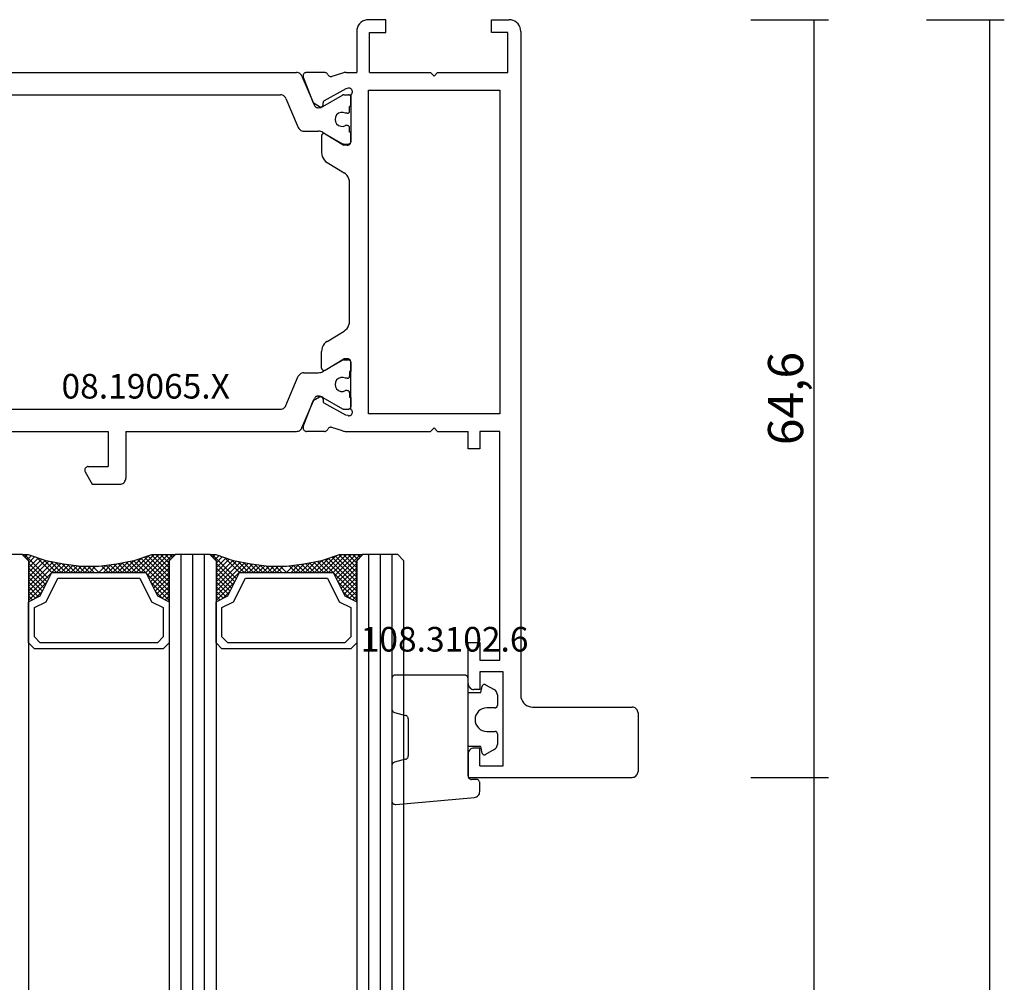
# Model space of a CAD drawing. Units: millimetres. Extents: x 0 to 2905, y -1931 to -50.
# Drawn here: x 2821 to 2905, y -602 to -520 of the extents above; entities that cross this region are included whole.
import ezdxf
from ezdxf.enums import TextEntityAlignment as Align

# ---------------------------------------------------------------- set-up
doc = ezdxf.new("R2010")
doc.units = ezdxf.units.MM
doc.header["$PDMODE"] = 3
doc.header["$PDSIZE"] = -0.5
for name, color, linetype in [('CrossSectionsDim', 3, 'Continuous'), ('CrossSectionsGlass', 4, 'Continuous'), ('CrossSectionsGums', 1, 'Continuous'), ('CrossSectionsProfils', 7, 'Continuous'), ('CrossSectionsTexts', 3, 'Continuous')]:
    doc.layers.add(name, color=color, linetype=linetype)
doc.styles.add('CrossSection', font='simplex.shx', dxfattribs={"height": 3})
doc.styles.get("Standard").update_dxf_attribs({"font": 'complex.shx', "height": 60})
doc.dimstyles.new('CrossSection', dxfattribs={"dimtxt": 3, "dimasz": 3, "dimexe": 1.25, "dimexo": 0.625, "dimtad": 1, "dimdec": 1, "dimtxsty": 'CrossSection', "dimblk": 'NONE', "dimcen": 2.5, "dimclrd": 256, "dimclre": 256, "dimadec": 0, "dimazin": 2, "dimtfac": 1, "dimtdec": 4, "dimtofl": 0, "dimtmove": 0, "dimatfit": 3, "dimfxl": 1, "dimtolj": 1, "dimtzin": 0, "dimarcsym": 0})

# ---------------------------------------------------------------- blocks, each defined once
blk = doc.blocks.new('08_19065_X_TEXT_3', base_point=(0, -520))
at = {"layer": 'CrossSectionsTexts'}
blk.add_text('08.19065.X', height=2.1, dxfattribs=at).set_placement((-32, -552.3), align=Align.CENTER)
blk = doc.blocks.new('08_19065_X', base_point=(2272.797, 1489.45))
at = {"layer": 'CrossSectionsProfils'}
for p, q in [((2331.897, 1499.45), (2336.897, 1499.45)), ((2331.397, 1490.45), (2331.397, 1498.95)), ((2337.397, 1484.95), (2337.397, 1498.95)), ((2273.797, 1489.45), (2330.397, 1489.45)), ((2272.797, 1486.95), (2272.797, 1488.45)), ((2273.897, 1488.35), (2273.897, 1486.95)), ((2277.297, 1488.35), (2273.897, 1488.35)), ((2277.297, 1482.35), (2277.297, 1488.35)), ((2278.797, 1487.65), (2306.397, 1487.65)), ((2278.797, 1476.45), (2278.797, 1487.65)), ((2306.397, 1487.65), (2306.397, 1476.45)), ((2307.897, 1487.65), (2307.897, 1485.95)), ((2327.397, 1487.65), (2307.897, 1487.65)), ((2327.397, 1485.95), (2327.397, 1487.65)), ((2328.397, 1487.95), (2328.397, 1485.95)), ((2336.397, 1487.95), (2328.397, 1487.95)), ((2336.397, 1485.95), (2336.397, 1487.95)), ((2273.897, 1486.95), (2272.797, 1486.95)), ((2307.897, 1485.95), (2309.397, 1485.95)), ((2309.397, 1485.95), (2309.397, 1484.95)), ((2325.897, 1485.95), (2327.397, 1485.95)), ((2325.897, 1484.95), (2325.897, 1485.95)), ((2328.397, 1485.95), (2329.897, 1485.95)), ((2329.897, 1485.95), (2329.897, 1485.45)), ((2336.397, 1485.95), (2334.897, 1485.95)), ((2334.897, 1485.95), (2334.897, 1485.45)), ((2307.897, 1482.35), (2307.897, 1484.95)), ((2309.397, 1484.95), (2307.897, 1484.95)), ((2329.397, 1484.95), (2325.897, 1484.95)), ((2335.397, 1484.95), (2337.397, 1484.95)), ((2277.597, 1482.05), (2277.297, 1482.35)), ((2277.597, 1482.05), (2277.297, 1481.75)), ((2307.597, 1482.05), (2307.897, 1482.35)), ((2307.597, 1482.05), (2307.897, 1481.75)), ((2277.297, 1476.55), (2277.297, 1481.75)), ((2307.897, 1474.55), (2307.897, 1481.75)), ((2273.897, 1477.95), (2272.797, 1477.95)), ((2272.797, 1477.95), (2272.797, 1476.45)), ((2273.897, 1476.55), (2273.897, 1477.95)), ((2277.297, 1476.55), (2273.897, 1476.55)), ((2306.397, 1476.45), (2278.797, 1476.45)), ((2273.797, 1475.45), (2277.297, 1475.45)), ((2277.297, 1474.55), (2277.297, 1475.45)), ((2277.346, 1474.24), (2277.642, 1473.331)), ((2278.638, 1474.713), (2278.687, 1474.519)), ((2278.687, 1474.519), (2279.7, 1472.689)), ((2279.18, 1474.95), (2283.197, 1474.95)), ((2282.526, 1472.754), (2283.497, 1474.35)), ((2283.497, 1474.65), (2283.497, 1474.35)), ((2284.974, 1472.931), (2285.85, 1474.37)), ((2298.49, 1474.85), (2286.704, 1474.85)), ((2300.22, 1472.931), (2299.344, 1474.37)), ((2301.697, 1474.65), (2301.697, 1474.35)), ((2302.668, 1472.754), (2301.697, 1474.35)), ((2306.014, 1474.95), (2301.997, 1474.95)), ((2306.507, 1474.519), (2305.494, 1472.689)), ((2306.556, 1474.713), (2306.507, 1474.519)), ((2307.848, 1474.24), (2307.552, 1473.331)), ((2277.297, 1472.712), (2277.297, 1471.176)), ((2280.046, 1472.583), (2279.871, 1472.586)), ((2305.148, 1472.583), (2305.323, 1472.586)), ((2307.897, 1472.712), (2307.897, 1471.176)), ((2277.706, 1470.897), (2279.892, 1471.745)), ((2280.214, 1472.28), (2279.892, 1471.745)), ((2282.697, 1472.45), (2284.12, 1472.45)), ((2302.497, 1472.45), (2301.074, 1472.45)), ((2304.98, 1472.28), (2305.302, 1471.745)), ((2307.489, 1470.897), (2305.302, 1471.745))]:
    blk.add_line(p, q, dxfattribs=at)
at = {"layer": 'CrossSectionsProfils', "color": 1}
for p, q in [((2279.197, 1474.344), (2279.197, 1474.75)), ((2280.19, 1472.571), (2279.224, 1474.244)), ((2280.197, 1474.95), (2279.397, 1474.95)), ((2280.197, 1474.95), (2280.197, 1474.85)), ((2280.572, 1474.85), (2280.197, 1474.85)), ((2280.772, 1474.65), (2280.772, 1474.491)), ((2281.822, 1474.65), (2281.822, 1474.491)), ((2282.397, 1474.85), (2282.022, 1474.85)), ((2283.197, 1474.95), (2282.397, 1474.95)), ((2282.397, 1474.95), (2282.397, 1474.85)), ((2282.404, 1472.571), (2283.37, 1474.244)), ((2283.397, 1474.344), (2283.397, 1474.75)), ((2301.797, 1474.344), (2301.797, 1474.75)), ((2302.79, 1472.571), (2301.824, 1474.244)), ((2301.997, 1474.95), (2302.797, 1474.95)), ((2302.797, 1474.95), (2302.797, 1474.85)), ((2302.797, 1474.85), (2303.172, 1474.85)), ((2303.372, 1474.65), (2303.372, 1474.491)), ((2304.422, 1474.65), (2304.422, 1474.491)), ((2304.622, 1474.85), (2304.997, 1474.85)), ((2304.997, 1474.95), (2305.797, 1474.95)), ((2304.997, 1474.95), (2304.997, 1474.85)), ((2305.004, 1472.571), (2305.97, 1474.244)), ((2305.997, 1474.344), (2305.997, 1474.75)), ((2277.602, 1470.78), (2280.114, 1471.846)), ((2280.297, 1472.122), (2280.297, 1472.171)), ((2282.297, 1470.931), (2282.297, 1472.171)), ((2302.897, 1470.931), (2302.897, 1472.171)), ((2304.897, 1472.122), (2304.897, 1472.171)), ((2307.592, 1470.78), (2305.08, 1471.846)), ((2277.297, 1443.581), (2277.297, 1470.319)), ((2279.502, 1469.414), (2281.992, 1470.471)), ((2305.692, 1469.414), (2303.202, 1470.471)), ((2307.897, 1455.75), (2307.897, 1470.319)), ((2279.197, 1444.948), (2279.197, 1468.953)), ((2305.997, 1444.948), (2305.997, 1468.953)), ((2307.897, 1455.75), (2311.897, 1455.75)), ((2312.397, 1452.897), (2312.397, 1455.25)), ((2307.897, 1443.581), (2307.897, 1454.25)), ((2307.897, 1454.25), (2310.897, 1454.25)), ((2310.897, 1452.55), (2310.897, 1454.25)), ((2311.347, 1452.291), (2312.397, 1452.897))]:
    blk.add_line(p, q, dxfattribs=at)
at = {"layer": 'CrossSectionsProfils', "flags": 128}
for points in [[(2331.897, 1499.45), (2331.81, 1499.443), (2331.726, 1499.42), (2331.647, 1499.383), (2331.576, 1499.333), (2331.514, 1499.272), (2331.464, 1499.2), (2331.427, 1499.121), (2331.405, 1499.037), (2331.397, 1498.95)], [(2337.397, 1498.95), (2337.389, 1499.037), (2337.367, 1499.121), (2337.33, 1499.2), (2337.28, 1499.272), (2337.218, 1499.333), (2337.147, 1499.383), (2337.068, 1499.42), (2336.984, 1499.443), (2336.897, 1499.45)], [(2330.397, 1489.45), (2330.571, 1489.466), (2330.739, 1489.511), (2330.897, 1489.584), (2331.04, 1489.684), (2331.163, 1489.808), (2331.263, 1489.95), (2331.337, 1490.108), (2331.382, 1490.277), (2331.397, 1490.45)], [(2273.797, 1489.45), (2273.623, 1489.435), (2273.455, 1489.39), (2273.297, 1489.316), (2273.154, 1489.216), (2273.031, 1489.093), (2272.931, 1488.95), (2272.857, 1488.792), (2272.812, 1488.624), (2272.797, 1488.45)], [(2306.397, 1487.65), (2306.397, 1476.45), (2278.797, 1476.45), (2278.797, 1487.65), (2306.397, 1487.65)], [(2329.397, 1484.95), (2329.484, 1484.958), (2329.568, 1484.981), (2329.647, 1485.017), (2329.718, 1485.067), (2329.78, 1485.129), (2329.83, 1485.2), (2329.867, 1485.279), (2329.889, 1485.364), (2329.897, 1485.45)], [(2334.897, 1485.45), (2334.905, 1485.364), (2334.927, 1485.279), (2334.964, 1485.2), (2335.014, 1485.129), (2335.076, 1485.067), (2335.147, 1485.017), (2335.226, 1484.981), (2335.31, 1484.958), (2335.397, 1484.95)], [(2272.797, 1476.45), (2272.812, 1476.277), (2272.857, 1476.108), (2272.931, 1475.95), (2273.031, 1475.808), (2273.154, 1475.684), (2273.297, 1475.584), (2273.455, 1475.511), (2273.623, 1475.466), (2273.797, 1475.45)], [(2279.18, 1474.95), (2279.147, 1474.992), (2279.108, 1475.026), (2279.063, 1475.054), (2279.014, 1475.073), (2278.963, 1475.083), (2278.911, 1475.084), (2278.859, 1475.077), (2278.809, 1475.06), (2278.763, 1475.035), (2278.722, 1475.002), (2278.687, 1474.962), (2278.66, 1474.917), (2278.641, 1474.868), (2278.631, 1474.817), (2278.63, 1474.765), (2278.638, 1474.713)], [(2306.556, 1474.713), (2306.564, 1474.765), (2306.563, 1474.817), (2306.553, 1474.868), (2306.534, 1474.917), (2306.507, 1474.962), (2306.472, 1475.002), (2306.431, 1475.035), (2306.385, 1475.06), (2306.335, 1475.077), (2306.284, 1475.084), (2306.231, 1475.083), (2306.18, 1475.073), (2306.131, 1475.054), (2306.086, 1475.026), (2306.047, 1474.992), (2306.014, 1474.95)], [(2277.297, 1474.55), (2277.3, 1474.471), (2277.309, 1474.393), (2277.325, 1474.316), (2277.346, 1474.24)], [(2283.497, 1474.65), (2283.492, 1474.703), (2283.479, 1474.753), (2283.457, 1474.8), (2283.427, 1474.843), (2283.39, 1474.88), (2283.347, 1474.91), (2283.3, 1474.932), (2283.249, 1474.946), (2283.197, 1474.95)], [(2286.704, 1474.85), (2286.534, 1474.836), (2286.369, 1474.793), (2286.214, 1474.722), (2286.073, 1474.626), (2285.951, 1474.508), (2285.85, 1474.37)], [(2299.344, 1474.37), (2299.243, 1474.508), (2299.121, 1474.626), (2298.98, 1474.722), (2298.825, 1474.793), (2298.66, 1474.836), (2298.49, 1474.85)], [(2301.997, 1474.95), (2301.945, 1474.946), (2301.894, 1474.932), (2301.847, 1474.91), (2301.804, 1474.88), (2301.767, 1474.843), (2301.737, 1474.8), (2301.715, 1474.753), (2301.702, 1474.703), (2301.697, 1474.65)], [(2307.848, 1474.24), (2307.869, 1474.316), (2307.885, 1474.393), (2307.894, 1474.471), (2307.897, 1474.55)], [(2277.474, 1472.985), (2277.431, 1472.962), (2277.392, 1472.931), (2277.359, 1472.895), (2277.333, 1472.853), (2277.313, 1472.808), (2277.301, 1472.761), (2277.297, 1472.712)], [(2277.474, 1472.985), (2277.52, 1473.011), (2277.56, 1473.044), (2277.594, 1473.083), (2277.621, 1473.128), (2277.64, 1473.177), (2277.65, 1473.228), (2277.651, 1473.28), (2277.642, 1473.331)], [(2279.7, 1472.689), (2279.719, 1472.66), (2279.743, 1472.635), (2279.772, 1472.614), (2279.803, 1472.599), (2279.836, 1472.589), (2279.871, 1472.586)], [(2280.214, 1472.28), (2280.229, 1472.311), (2280.239, 1472.344), (2280.242, 1472.379), (2280.24, 1472.414), (2280.232, 1472.448), (2280.217, 1472.48), (2280.198, 1472.508), (2280.174, 1472.534), (2280.146, 1472.554), (2280.114, 1472.569), (2280.081, 1472.579), (2280.046, 1472.583)], [(2282.526, 1472.754), (2282.511, 1472.723), (2282.501, 1472.689), (2282.497, 1472.654), (2282.5, 1472.619), (2282.508, 1472.585), (2282.523, 1472.552), (2282.543, 1472.523), (2282.567, 1472.498), (2282.596, 1472.478), (2282.628, 1472.463), (2282.662, 1472.454), (2282.697, 1472.45)], [(2284.12, 1472.45), (2284.29, 1472.465), (2284.455, 1472.508), (2284.61, 1472.579), (2284.751, 1472.675), (2284.874, 1472.793), (2284.974, 1472.931)], [(2300.22, 1472.931), (2300.32, 1472.793), (2300.443, 1472.675), (2300.584, 1472.579), (2300.739, 1472.508), (2300.904, 1472.465), (2301.074, 1472.45)], [(2302.497, 1472.45), (2302.532, 1472.454), (2302.566, 1472.463), (2302.598, 1472.478), (2302.627, 1472.498), (2302.651, 1472.523), (2302.671, 1472.552), (2302.686, 1472.585), (2302.695, 1472.619), (2302.697, 1472.654), (2302.693, 1472.689), (2302.684, 1472.723), (2302.668, 1472.754)], [(2305.148, 1472.583), (2305.113, 1472.579), (2305.08, 1472.569), (2305.049, 1472.554), (2305.02, 1472.534), (2304.996, 1472.508), (2304.977, 1472.48), (2304.963, 1472.448), (2304.954, 1472.414), (2304.952, 1472.379), (2304.955, 1472.344), (2304.965, 1472.311), (2304.98, 1472.28)], [(2305.323, 1472.586), (2305.358, 1472.589), (2305.391, 1472.599), (2305.423, 1472.614), (2305.451, 1472.635), (2305.475, 1472.66), (2305.494, 1472.689)], [(2307.552, 1473.331), (2307.544, 1473.28), (2307.544, 1473.228), (2307.554, 1473.177), (2307.573, 1473.128), (2307.6, 1473.083), (2307.634, 1473.044), (2307.674, 1473.011), (2307.72, 1472.985)], [(2307.897, 1472.712), (2307.893, 1472.761), (2307.881, 1472.808), (2307.861, 1472.853), (2307.835, 1472.895), (2307.802, 1472.931), (2307.763, 1472.962), (2307.72, 1472.985)], [(2277.297, 1471.176), (2277.302, 1471.124), (2277.316, 1471.073), (2277.338, 1471.025), (2277.369, 1470.982), (2277.406, 1470.945), (2277.45, 1470.915), (2277.498, 1470.893), (2277.549, 1470.88), (2277.602, 1470.876), (2277.655, 1470.882), (2277.706, 1470.897)], [(2307.489, 1470.897), (2307.539, 1470.882), (2307.592, 1470.876), (2307.645, 1470.88), (2307.696, 1470.893), (2307.744, 1470.915), (2307.788, 1470.945), (2307.825, 1470.982), (2307.856, 1471.025), (2307.879, 1471.073), (2307.892, 1471.124), (2307.897, 1471.176)]]:
    blk.add_lwpolyline(points, dxfattribs=at)
at = {"layer": 'CrossSectionsProfils', "color": 1, "flags": 128}
for points in [[(2279.397, 1474.95), (2279.362, 1474.947), (2279.329, 1474.938), (2279.297, 1474.924), (2279.268, 1474.904), (2279.244, 1474.879), (2279.224, 1474.85), (2279.209, 1474.819), (2279.2, 1474.785), (2279.197, 1474.75)], [(2279.197, 1474.344), (2279.199, 1474.318), (2279.204, 1474.292), (2279.212, 1474.267), (2279.224, 1474.244)], [(2280.772, 1474.65), (2280.769, 1474.685), (2280.76, 1474.719), (2280.745, 1474.75), (2280.725, 1474.779), (2280.701, 1474.804), (2280.672, 1474.824), (2280.64, 1474.838), (2280.607, 1474.847), (2280.572, 1474.85)], [(2282.022, 1474.85), (2281.987, 1474.847), (2281.954, 1474.838), (2281.922, 1474.824), (2281.893, 1474.804), (2281.869, 1474.779), (2281.849, 1474.75), (2281.834, 1474.719), (2281.825, 1474.685), (2281.822, 1474.65)], [(2283.397, 1474.75), (2283.394, 1474.785), (2283.385, 1474.819), (2283.37, 1474.85), (2283.35, 1474.879), (2283.326, 1474.904), (2283.297, 1474.924), (2283.265, 1474.938), (2283.232, 1474.947), (2283.197, 1474.95)], [(2283.37, 1474.244), (2283.382, 1474.267), (2283.39, 1474.292), (2283.395, 1474.318), (2283.397, 1474.344)], [(2301.997, 1474.95), (2301.962, 1474.947), (2301.929, 1474.938), (2301.897, 1474.924), (2301.868, 1474.904), (2301.844, 1474.879), (2301.824, 1474.85), (2301.809, 1474.819), (2301.8, 1474.785), (2301.797, 1474.75)], [(2301.797, 1474.344), (2301.799, 1474.318), (2301.804, 1474.292), (2301.812, 1474.267), (2301.824, 1474.244)], [(2303.372, 1474.65), (2303.369, 1474.685), (2303.36, 1474.719), (2303.345, 1474.75), (2303.325, 1474.779), (2303.301, 1474.804), (2303.272, 1474.824), (2303.24, 1474.838), (2303.207, 1474.847), (2303.172, 1474.85)], [(2304.622, 1474.85), (2304.587, 1474.847), (2304.554, 1474.838), (2304.522, 1474.824), (2304.493, 1474.804), (2304.469, 1474.779), (2304.449, 1474.75), (2304.434, 1474.719), (2304.425, 1474.685), (2304.422, 1474.65)], [(2305.997, 1474.75), (2305.994, 1474.785), (2305.985, 1474.819), (2305.97, 1474.85), (2305.95, 1474.879), (2305.926, 1474.904), (2305.897, 1474.924), (2305.865, 1474.938), (2305.832, 1474.947), (2305.797, 1474.95)], [(2305.97, 1474.244), (2305.982, 1474.267), (2305.99, 1474.292), (2305.995, 1474.318), (2305.997, 1474.344)], [(2280.297, 1472.171), (2280.29, 1472.275), (2280.27, 1472.378), (2280.236, 1472.477), (2280.19, 1472.571)], [(2282.404, 1472.571), (2282.358, 1472.477), (2282.324, 1472.378), (2282.304, 1472.275), (2282.297, 1472.171)], [(2302.897, 1472.171), (2302.89, 1472.275), (2302.87, 1472.378), (2302.836, 1472.477), (2302.79, 1472.571)], [(2305.004, 1472.571), (2304.958, 1472.477), (2304.924, 1472.378), (2304.904, 1472.275), (2304.897, 1472.171)], [(2280.114, 1471.846), (2280.159, 1471.87), (2280.198, 1471.9), (2280.233, 1471.937), (2280.26, 1471.978), (2280.28, 1472.024), (2280.293, 1472.073), (2280.297, 1472.122)], [(2304.897, 1472.122), (2304.901, 1472.073), (2304.914, 1472.024), (2304.934, 1471.978), (2304.962, 1471.937), (2304.996, 1471.9), (2305.036, 1471.87), (2305.08, 1471.846)], [(2281.992, 1470.471), (2282.066, 1470.51), (2282.133, 1470.56), (2282.19, 1470.621), (2282.236, 1470.691), (2282.269, 1470.767), (2282.29, 1470.848), (2282.297, 1470.931)], [(2302.897, 1470.931), (2302.904, 1470.848), (2302.925, 1470.767), (2302.959, 1470.691), (2303.005, 1470.621), (2303.062, 1470.56), (2303.128, 1470.51), (2303.202, 1470.471)], [(2277.602, 1470.78), (2277.528, 1470.741), (2277.462, 1470.69), (2277.405, 1470.629), (2277.359, 1470.56), (2277.325, 1470.483), (2277.304, 1470.403), (2277.297, 1470.319)], [(2307.897, 1470.319), (2307.89, 1470.403), (2307.869, 1470.483), (2307.836, 1470.56), (2307.79, 1470.629), (2307.733, 1470.69), (2307.666, 1470.741), (2307.592, 1470.78)], [(2279.502, 1469.414), (2279.428, 1469.375), (2279.362, 1469.324), (2279.305, 1469.263), (2279.259, 1469.193), (2279.225, 1469.117), (2279.204, 1469.036), (2279.197, 1468.953)], [(2305.997, 1468.953), (2305.99, 1469.036), (2305.969, 1469.117), (2305.936, 1469.193), (2305.89, 1469.263), (2305.833, 1469.324), (2305.766, 1469.375), (2305.692, 1469.414)], [(2312.397, 1455.25), (2312.389, 1455.337), (2312.367, 1455.421), (2312.33, 1455.5), (2312.28, 1455.572), (2312.218, 1455.633), (2312.147, 1455.683), (2312.068, 1455.72), (2311.984, 1455.743), (2311.897, 1455.75)], [(2310.897, 1452.55), (2310.902, 1452.498), (2310.915, 1452.448), (2310.937, 1452.4), (2310.967, 1452.358), (2311.004, 1452.321), (2311.047, 1452.291), (2311.094, 1452.269), (2311.145, 1452.255), (2311.197, 1452.25), (2311.249, 1452.255), (2311.3, 1452.269), (2311.347, 1452.291)]]:
    blk.add_lwpolyline(points, dxfattribs=at)
at = {"layer": 'CrossSectionsProfils', "color": 1}
for centre in [(2281.297, 1474.2), (2303.897, 1474.2)]:
    blk.add_arc(centre, 0.6, 151.04498, 28.95502, dxfattribs=at)
blk = doc.blocks.new('108_3102_6_TEXT_3', base_point=(-3.5, -584.6))
at = {"layer": 'CrossSectionsTexts'}
blk.add_text('108.3102.6', height=2.1, dxfattribs=at).set_placement((-6.5, -573.872), align=Align.CENTER)
blk = doc.blocks.new('108_3102_6', base_point=(2743.29, 1596.665))
at = {"layer": 'CrossSectionsGums', "color": 252, "true_color": 0x848484}
for p, q in [((2750.464, 1598.965), (2743.747, 1598.378)), ((2750.79, 1595.668), (2750.79, 1598.666)), ((2743.29, 1597.879), (2743.29, 1597.138)), ((2743.59, 1596.838), (2743.99, 1596.838)), ((2744.29, 1596.538), (2744.29, 1588.238)), ((2749.613, 1595.122), (2750.568, 1595.378)), ((2742.048, 1594.291), (2742.806, 1594.712)), ((2743.096, 1594.589), (2743.19, 1594.038)), ((2749.39, 1591.672), (2749.39, 1594.832)), ((2741.79, 1592.938), (2741.79, 1593.854)), ((2743.19, 1594.038), (2744.29, 1594.038)), ((2742.69, 1592.738), (2741.99, 1592.738)), ((2750.568, 1591.126), (2749.613, 1591.382)), ((2741.79, 1589.621), (2741.79, 1590.538)), ((2741.99, 1590.738), (2742.69, 1590.738)), ((2750.79, 1588.238), (2750.79, 1590.836)), ((2743.19, 1589.438), (2743.096, 1588.886)), ((2744.29, 1589.438), (2743.19, 1589.438)), ((2742.806, 1588.763), (2742.048, 1589.184)), ((2744.59, 1587.938), (2750.49, 1587.938))]:
    blk.add_line(p, q, dxfattribs=at)
at = {"layer": 'CrossSectionsGums', "color": 252, "true_color": 0x848484, "flags": 128}
for points in [[(2750.79, 1598.666), (2750.785, 1598.721), (2750.77, 1598.774), (2750.746, 1598.824), (2750.713, 1598.868), (2750.672, 1598.905), (2750.625, 1598.934), (2750.574, 1598.955), (2750.519, 1598.965), (2750.464, 1598.965)], [(2743.747, 1598.378), (2743.656, 1598.361), (2743.569, 1598.328), (2743.49, 1598.279), (2743.422, 1598.217), (2743.366, 1598.143), (2743.324, 1598.061), (2743.299, 1597.972), (2743.29, 1597.879)], [(2743.29, 1597.138), (2743.295, 1597.085), (2743.309, 1597.035), (2743.331, 1596.988), (2743.361, 1596.945), (2743.398, 1596.908), (2743.44, 1596.878), (2743.488, 1596.856), (2743.538, 1596.842), (2743.59, 1596.838)], [(2744.29, 1596.538), (2744.286, 1596.59), (2744.272, 1596.64), (2744.25, 1596.688), (2744.22, 1596.73), (2744.183, 1596.767), (2744.14, 1596.797), (2744.093, 1596.819), (2744.043, 1596.833), (2743.99, 1596.838)], [(2750.568, 1595.378), (2750.621, 1595.397), (2750.669, 1595.426), (2750.71, 1595.464), (2750.744, 1595.508), (2750.77, 1595.558), (2750.785, 1595.612), (2750.79, 1595.668)], [(2743.096, 1594.589), (2743.084, 1594.623), (2743.065, 1594.655), (2743.041, 1594.682), (2743.013, 1594.705), (2742.981, 1594.722), (2742.947, 1594.733), (2742.911, 1594.737), (2742.874, 1594.736), (2742.839, 1594.727), (2742.806, 1594.712)], [(2749.613, 1595.122), (2749.56, 1595.103), (2749.512, 1595.074), (2749.471, 1595.036), (2749.436, 1594.992), (2749.411, 1594.942), (2749.396, 1594.888), (2749.39, 1594.832)], [(2742.048, 1594.291), (2741.974, 1594.242), (2741.911, 1594.18), (2741.86, 1594.108), (2741.822, 1594.028), (2741.798, 1593.943), (2741.79, 1593.854)], [(2741.79, 1592.938), (2741.793, 1592.903), (2741.803, 1592.869), (2741.817, 1592.838), (2741.837, 1592.809), (2741.862, 1592.784), (2741.89, 1592.764), (2741.922, 1592.75), (2741.956, 1592.741), (2741.99, 1592.738)], [(2749.39, 1591.672), (2749.394, 1591.623), (2749.406, 1591.575), (2749.426, 1591.53), (2749.452, 1591.489), (2749.485, 1591.453), (2749.524, 1591.422), (2749.567, 1591.398), (2749.613, 1591.382)], [(2750.79, 1590.836), (2750.785, 1590.892), (2750.77, 1590.946), (2750.744, 1590.996), (2750.71, 1591.04), (2750.669, 1591.078), (2750.621, 1591.106), (2750.568, 1591.126)], [(2741.99, 1590.738), (2741.956, 1590.735), (2741.922, 1590.726), (2741.89, 1590.711), (2741.862, 1590.691), (2741.837, 1590.666), (2741.817, 1590.638), (2741.803, 1590.606), (2741.793, 1590.572), (2741.79, 1590.538)], [(2741.79, 1589.621), (2741.798, 1589.533), (2741.822, 1589.447), (2741.86, 1589.367), (2741.911, 1589.295), (2741.974, 1589.233), (2742.048, 1589.184)], [(2742.806, 1588.763), (2742.839, 1588.748), (2742.874, 1588.74), (2742.911, 1588.738), (2742.947, 1588.742), (2742.981, 1588.753), (2743.013, 1588.771), (2743.041, 1588.793), (2743.065, 1588.821), (2743.084, 1588.852), (2743.096, 1588.886)], [(2744.29, 1588.238), (2744.295, 1588.185), (2744.309, 1588.135), (2744.331, 1588.088), (2744.361, 1588.045), (2744.398, 1588.008), (2744.44, 1587.978), (2744.488, 1587.956), (2744.538, 1587.942), (2744.59, 1587.938)], [(2750.49, 1587.938), (2750.543, 1587.942), (2750.593, 1587.956), (2750.64, 1587.978), (2750.683, 1588.008), (2750.72, 1588.045), (2750.75, 1588.088), (2750.772, 1588.135), (2750.786, 1588.185), (2750.79, 1588.238)]]:
    blk.add_lwpolyline(points, dxfattribs=at)
at = {"layer": 'CrossSectionsGums', "color": 252, "true_color": 0x848484}
blk.add_arc((2742.69, 1591.738), 1, 270, 90, dxfattribs=at)
blk = doc.blocks.new('36mm_4_12_4_12_4_2', base_point=(887.5, 20))
at = {"layer": 'CrossSectionsGlass'}
for p, q in [((908.3, 20), (0.5, 20)), ((908.3, 20), (908.8, 19.5)), ((908.8, 19.5), (908.8, 16.5)), ((908.8, 19), (0, 19)), ((908.8, 18), (0, 18)), ((908.8, 17), (0, 17)), ((908.3, 16), (0.5, 16)), ((905.275, 16), (904.942, 15.667)), ((906.075, 16), (905.208, 15.133)), ((908.275, 13), (905.275, 16)), ((906.475, 16), (905.408, 14.933)), ((907.275, 16), (905.942, 14.667)), ((908.475, 13.6), (906.075, 16)), ((907.675, 16), (906.208, 14.533)), ((908.575, 13.9), (906.475, 16)), ((908.775, 16.3), (906.742, 14.267)), ((908.675, 14.2), (906.875, 16)), ((908.775, 14.5), (907.275, 16)), ((908.775, 14.9), (907.675, 16)), ((908.775, 15.3), (908.075, 16)), ((908.3, 16), (908.8, 16.5)), ((908.775, 15.7), (908.375, 16.1)), ((908.775, 16.1), (908.575, 16.3)), ((908.775, 15.9), (907.008, 14.133)), ((908.775, 15.5), (907.275, 14)), ((907.913, 11.038), (907.275, 10.4)), ((907.775, 9.1), (907.275, 9.6)), ((907.775, 9.9), (907.763, 9.912)), ((908.525, 4.75), (907.275, 6)), ((908.775, 3.7), (906.742, 5.733)), ((908.7, 4.225), (908.375, 3.9)), ((908.3, 4), (0.5, 4)), ((908.3, 4), (908.8, 3.5)), ((908.8, 3.925), (908.575, 3.7)), ((908.8, 3.5), (908.8, 0.5)), ((908.8, 3), (0, 3)), ((908.8, 2), (0, 2)), ((908.8, 1), (0, 1)), ((908.3, 0), (0.5, 0)), ((908.775, 0.3), (906.742, -1.733)), ((908.3, 0), (908.8, 0.5)), ((908.775, -0.3), (908.375, 0.1)), ((908.775, 0.1), (908.575, 0.3)), ((905.275, 0), (904.942, -0.333)), ((906.075, 0), (905.208, -0.867)), ((908.275, -3), (905.275, 0)), ((906.475, 0), (905.408, -1.067)), ((907.275, 0), (905.942, -1.333)), ((908.475, -2.4), (906.075, 0)), ((907.675, 0), (906.208, -1.467)), ((908.575, -2.1), (906.475, 0)), ((908.675, -1.8), (906.875, 0)), ((908.775, -0.1), (907.008, -1.867)), ((908.775, -1.5), (907.275, 0)), ((908.775, -0.5), (907.275, -2)), ((908.775, -1.1), (907.675, 0)), ((908.775, -0.7), (908.075, 0)), ((907.913, -4.962), (907.275, -5.6)), ((907.775, -6.9), (907.275, -6.4)), ((907.775, -6.1), (907.763, -6.088)), ((908.525, -11.25), (907.275, -10)), ((908.775, -12.3), (906.742, -10.267)), ((908.3, -12), (0.5, -12)), ((908.3, -12), (908.8, -12.5)), ((908.7, -11.775), (908.375, -12.1)), ((908.8, -12.075), (908.575, -12.3)), ((908.8, -12.5), (908.8, -15.5))]:
    blk.add_line(p, q, dxfattribs=at)
at = {"layer": 'CrossSectionsGlass', "flags": 128}
for points in [[(901.275, 16), (900.775, 15.5), (900.775, 4.5), (901.275, 4), (904.775, 4), (905.275, 5), (907.275, 6), (907.275, 14), (905.275, 15), (904.775, 16), (901.275, 16)], [(904.775, 4), (905.275, 5), (907.275, 6), (907.275, 14), (905.275, 15), (904.775, 16), (908.275, 16), (908.775, 16.5), (908.775, 14.5), (908.275, 13), (907.975, 11.5), (907.775, 10), (907.775, 8.5), (907.975, 7), (908.275, 5.5), (908.775, 4), (908.775, 3.5), (908.275, 4), (904.775, 4)], [(908.075, 16), (906.475, 14.4), (904.875, 16), (904.808, 15.933)], [(906.875, 16), (905.675, 14.8), (905.075, 15.4), (905.675, 16), (908.375, 13.3)], [(901.775, 15.5), (901.275, 15), (901.275, 5), (901.775, 4.5), (904.275, 4.5), (904.775, 5.5), (906.775, 6.5), (906.775, 13.5), (904.775, 14.5), (904.275, 15.5), (901.775, 15.5)], [(908.775, 15.1), (907.275, 13.6), (908.208, 12.667)], [(908.775, 14.7), (907.275, 13.2), (908.142, 12.333)], [(908.675, 14.2), (907.275, 12.8), (908.075, 12)], [(908.475, 13.6), (907.275, 12.4), (908.008, 11.667)], [(908.275, 13), (907.275, 12), (907.951, 11.324)], [(908.175, 12.5), (907.275, 11.6), (907.904, 10.971)], [(908.075, 12), (907.275, 11.2), (907.857, 10.618)], [(907.975, 11.5), (907.275, 10.8), (907.81, 10.265)], [(907.852, 10.577), (907.275, 10), (907.775, 9.5)], [(907.775, 9.7), (907.275, 9.2), (907.775, 8.7)], [(907.775, 9.3), (907.275, 8.8), (907.806, 8.269)], [(907.775, 8.9), (907.275, 8.4), (907.867, 7.808)], [(907.775, 8.5), (907.275, 8), (907.929, 7.346)], [(907.822, 8.147), (907.275, 7.6), (908, 6.875)], [(907.869, 7.794), (907.275, 7.2), (908.1, 6.375)], [(908.025, 6.75), (905.275, 4), (904.942, 4.333)], [(907.916, 7.441), (907.275, 6.8), (908.2, 5.875)], [(907.963, 7.088), (907.275, 6.4), (908.325, 5.35)], [(908.3, 5.425), (906.875, 4), (905.675, 5.2), (905.075, 4.6), (905.675, 4), (908.092, 6.417)], [(908.158, 6.083), (906.075, 4), (905.208, 4.867)], [(908.6, 4.525), (908.075, 4), (906.475, 5.6), (904.875, 4)], [(908.225, 5.75), (906.475, 4), (905.408, 5.067)], [(908.4, 5.125), (907.275, 4), (905.942, 5.333)], [(908.5, 4.825), (907.675, 4), (906.208, 5.467)], [(904.775, -12), (905.275, -11), (907.275, -10), (907.275, -2), (905.275, -1), (904.775, 0), (908.275, 0), (908.775, 0.5), (908.775, -1.5), (908.275, -3), (907.975, -4.5), (907.775, -6), (907.775, -7.5), (907.975, -9), (908.275, -10.5), (908.775, -12), (908.775, -12.5), (908.275, -12), (904.775, -12)], [(901.275, 0), (900.775, -0.5), (900.775, -11.5), (901.275, -12), (904.775, -12), (905.275, -11), (907.275, -10), (907.275, -2), (905.275, -1), (904.775, 0), (901.275, 0)], [(901.775, -0.5), (901.275, -1), (901.275, -11), (901.775, -11.5), (904.275, -11.5), (904.775, -10.5), (906.775, -9.5), (906.775, -2.5), (904.775, -1.5), (904.275, -0.5), (901.775, -0.5)], [(908.075, 0), (906.475, -1.6), (904.875, 0), (904.808, -0.067)], [(906.875, 0), (905.675, -1.2), (905.075, -0.6), (905.675, 0), (908.375, -2.7)], [(908.775, -0.9), (907.275, -2.4), (908.208, -3.333)], [(908.775, -1.3), (907.275, -2.8), (908.142, -3.667)], [(908.675, -1.8), (907.275, -3.2), (908.075, -4)], [(908.475, -2.4), (907.275, -3.6), (908.008, -4.333)], [(908.275, -3), (907.275, -4), (907.951, -4.676)], [(908.175, -3.5), (907.275, -4.4), (907.904, -5.029)], [(908.075, -4), (907.275, -4.8), (907.857, -5.382)], [(907.975, -4.5), (907.275, -5.2), (907.81, -5.735)], [(907.852, -5.423), (907.275, -6), (907.775, -6.5)], [(907.775, -6.3), (907.275, -6.8), (907.775, -7.3)], [(907.775, -6.7), (907.275, -7.2), (907.806, -7.731)], [(907.775, -7.1), (907.275, -7.6), (907.867, -8.192)], [(907.775, -7.5), (907.275, -8), (907.929, -8.654)], [(907.822, -7.853), (907.275, -8.4), (908, -9.125)], [(907.869, -8.206), (907.275, -8.8), (908.1, -9.625)], [(907.916, -8.559), (907.275, -9.2), (908.2, -10.125)], [(907.963, -8.912), (907.275, -9.6), (908.325, -10.65)], [(908.025, -9.25), (905.275, -12), (904.942, -11.667)], [(908.3, -10.575), (906.875, -12), (905.675, -10.8), (905.075, -11.4), (905.675, -12), (908.092, -9.583)], [(908.158, -9.917), (906.075, -12), (905.208, -11.133)], [(908.6, -11.475), (908.075, -12), (906.475, -10.4), (904.875, -12)], [(908.225, -10.25), (906.475, -12), (905.408, -10.933)], [(908.4, -10.875), (907.275, -12), (905.942, -10.667)], [(908.5, -11.175), (907.675, -12), (906.208, -10.533)]]:
    blk.add_lwpolyline(points, dxfattribs=at)
blk = doc.blocks.new('*D169')
at = {"layer": 'CrossSectionsDim', "lineweight": -2}
for p, q in [((19.625, -520), (26.25, -520)), ((25, -520), (25, -584.6)), ((19.625, -584.6), (26.25, -584.6))]:
    blk.add_line(p, q, dxfattribs=at)
at = {"layer": 'Defpoints', "color": 0}
for p in [(19, -520), (19, -584.6), (25, -584.6)]:
    blk.add_point(p, dxfattribs=at)
at = {"layer": 'CrossSectionsDim', "color": 0, "insert": (22.589, -552.3), "char_height": 3, "attachment_point": 5, "rotation": 90, "style": 'CrossSection'}
blk.add_mtext('\\A1;64,6', dxfattribs=at)
blk = doc.blocks.new('_NONE')
blk = doc.blocks.new('*D170')
at = {"layer": 'CrossSectionsDim', "lineweight": -2}
for p, q in [((19.625, -584.6), (26.25, -584.6)), ((25, -584.6), (25, -1455.4)), ((19.625, -1455.4), (26.25, -1455.4))]:
    blk.add_line(p, q, dxfattribs=at)
at = {"layer": 'Defpoints', "color": 0}
for p in [(19, -584.6), (19, -1455.4), (25, -1455.4)]:
    blk.add_point(p, dxfattribs=at)
at = {"layer": 'CrossSectionsDim', "color": 0, "insert": (22.589, -1020), "char_height": 3, "attachment_point": 5, "rotation": 90, "style": 'CrossSection'}
blk.add_mtext('\\A1;870,8', dxfattribs=at)
blk = doc.blocks.new('*D171')
at = {"layer": 'CrossSectionsDim', "lineweight": -2}
for p, q in [((34.625, -520), (41.25, -520)), ((40, -520), (40, -1520)), ((34.625, -1520), (41.25, -1520))]:
    blk.add_line(p, q, dxfattribs=at)
at = {"layer": 'Defpoints', "color": 0}
for p in [(34, -520), (34, -1520), (40, -1520)]:
    blk.add_point(p, dxfattribs=at)
at = {"layer": 'CrossSectionsDim', "color": 0, "insert": (37.875, -1020), "char_height": 3, "attachment_point": 5, "rotation": 90, "style": 'CrossSection'}
blk.add_mtext('\\A1;1000', dxfattribs=at)
blk = doc.blocks.new('*D107')
at = {"layer": 'CrossSectionsDim', "lineweight": -2}
for p, q in [((2883.025, -520), (2889.65, -520)), ((2888.4, -520), (2888.4, -584.6)), ((2883.025, -584.6), (2889.65, -584.6))]:
    blk.add_line(p, q, dxfattribs=at)
at = {"layer": 'Defpoints', "color": 0}
for p in [(2882.4, -520), (2882.4, -584.6), (2888.4, -584.6)]:
    blk.add_point(p, dxfattribs=at)
at = {"layer": 'CrossSectionsDim', "color": 0, "insert": (2885.989, -552.3), "char_height": 3, "attachment_point": 5, "rotation": 90, "style": 'CrossSection'}
blk.add_mtext('\\A1;64,6', dxfattribs=at)
blk = doc.blocks.new('*D108')
at = {"layer": 'CrossSectionsDim', "lineweight": -2}
for p, q in [((2883.025, -584.6), (2889.65, -584.6)), ((2888.4, -584.6), (2888.4, -1455.4)), ((2883.025, -1455.4), (2889.65, -1455.4))]:
    blk.add_line(p, q, dxfattribs=at)
at = {"layer": 'Defpoints', "color": 0}
for p in [(2882.4, -584.6), (2882.4, -1455.4), (2888.4, -1455.4)]:
    blk.add_point(p, dxfattribs=at)
at = {"layer": 'CrossSectionsDim', "color": 0, "insert": (2885.989, -1020), "char_height": 3, "attachment_point": 5, "rotation": 90, "style": 'CrossSection'}
blk.add_mtext('\\A1;870,8', dxfattribs=at)
blk = doc.blocks.new('*D109')
at = {"layer": 'CrossSectionsDim', "lineweight": -2}
for p, q in [((2898.025, -520), (2904.65, -520)), ((2903.4, -520), (2903.4, -1520)), ((2898.025, -1520), (2904.65, -1520))]:
    blk.add_line(p, q, dxfattribs=at)
at = {"layer": 'Defpoints', "color": 0}
for p in [(2897.4, -520), (2897.4, -1520), (2903.4, -1520)]:
    blk.add_point(p, dxfattribs=at)
at = {"layer": 'CrossSectionsDim', "color": 0, "insert": (2901.275, -1020), "char_height": 3, "attachment_point": 5, "rotation": 90, "style": 'CrossSection'}
blk.add_mtext('\\A1;1000', dxfattribs=at)
blk = doc.blocks.new('CS_4VERT2', base_point=(0, -520))
at = {"layer": 'CrossSectionsGlass', "yscale": -1, "rotation": 89.99999999999999}
blk.add_blockref('36mm_4_12_4_12_4_2', (-10, -586.9), dxfattribs=at)
at = {"layer": 'CrossSectionsGums', "rotation": 180}
blk.add_blockref('108_3102_6', (-3.5, -584.6), dxfattribs=at)
at = {"layer": 'CrossSectionsProfils', "rotation": 270}
blk.add_blockref('08_19065_X', (0, -520), dxfattribs=at)
at = {"layer": 'CrossSectionsTexts'}
for name, p in [('08_19065_X_TEXT_3', (0, -520)), ('108_3102_6_TEXT_3', (-3.5, -584.6))]:
    blk.add_blockref(name, p, dxfattribs=at)
at = {"layer": 'CrossSectionsDim'}
for base, p1, p2, picture, middle in [((25, -584.6), (19, -520), (19, -584.6), '*D169', (25, -552.3)), ((40, -1520), (34, -520), (34, -1520), '*D171', (40, -1020)), ((25, -1455.4), (19, -584.6), (19, -1455.4), '*D170', (25, -1020))]:
    dim = blk.add_linear_dim(base=base, p1=p1, p2=p2, angle=90, dimstyle='CrossSection', override={"dimpost": '<>'}, dxfattribs=at)
    dim.commit()
    dim.dimension.update_dxf_attribs({"geometry": picture, "text_midpoint": middle, "dimtype": 160})

msp = doc.modelspace()

# ---------------------------------------------------------------- block references
msp.add_blockref('CS_4VERT2', (2863.4, -520))
at = {"layer": 'CrossSectionsGlass', "yscale": -1, "rotation": 89.99999999999999}
msp.add_blockref('36mm_4_12_4_12_4_2', (2853.4, -586.9), dxfattribs=at)
at = {"layer": 'CrossSectionsGums', "rotation": 180}
msp.add_blockref('108_3102_6', (2859.9, -584.6), dxfattribs=at)
at = {"layer": 'CrossSectionsProfils', "rotation": 270}
msp.add_blockref('08_19065_X', (2863.4, -520), dxfattribs=at)
at = {"layer": 'CrossSectionsTexts'}
for name, p in [('08_19065_X_TEXT_3', (2863.4, -520)), ('108_3102_6_TEXT_3', (2859.9, -584.6))]:
    msp.add_blockref(name, p, dxfattribs=at)

# ---------------------------------------------------------------- dimensions: what is measured, and where the dimension line sits
at = {"layer": 'CrossSectionsDim'}
for base, p1, p2, picture, middle in [((2888.4, -584.6), (2882.4, -520), (2882.4, -584.6), '*D107', (2888.4, -552.3)), ((2903.4, -1520), (2897.4, -520), (2897.4, -1520), '*D109', (2903.4, -1020)), ((2888.4, -1455.4), (2882.4, -584.6), (2882.4, -1455.4), '*D108', (2888.4, -1020))]:
    dim = msp.add_linear_dim(base=base, p1=p1, p2=p2, angle=90, dimstyle='CrossSection', override={"dimpost": '<>'}, dxfattribs=at)
    dim.commit()
    dim.dimension.update_dxf_attribs({"geometry": picture, "text_midpoint": middle, "dimtype": 160})

doc.saveas('drawing.dxf')
